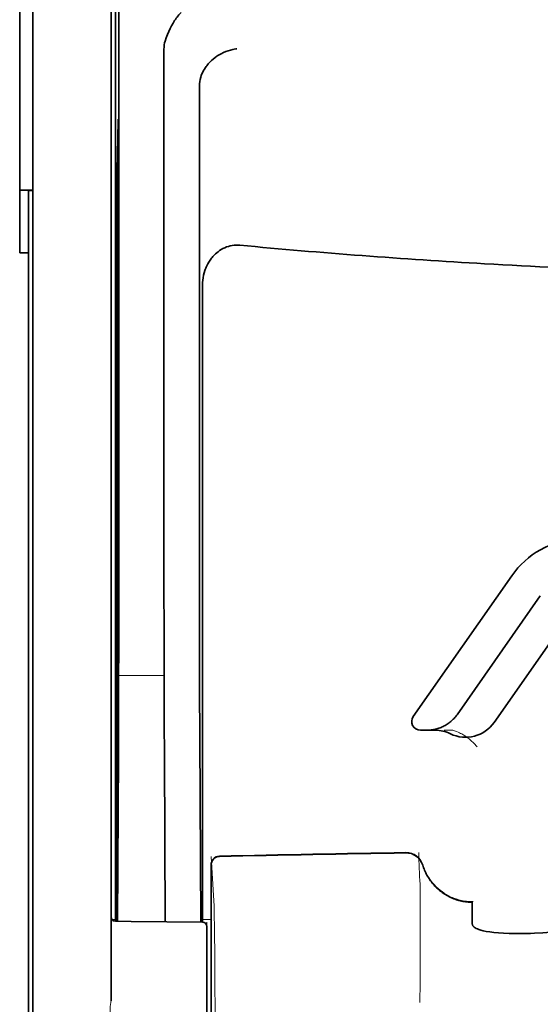
# Model space of a CAD drawing. Units: millimetres. Extents: x -3346 to 13264, y 2871 to 5410.
# Drawn here: x 5007 to 5037, y 4124 to 4180 of the extents above; entities that cross this region are included whole.
import ezdxf

# ---------------------------------------------------------------- set-up
doc = ezdxf.new("R2010")
doc.units = ezdxf.units.MM

msp = doc.modelspace()

# ---------------------------------------------------------------- linework, layer by layer
at = {"color": 5, "lineweight": 35}
for p, q in [((5012.528, 4213.226), (5012.528, 4129.311)), ((5007.812, 4128.763), (5007.812, 4173.298)), ((5012.278, 4173.299), (5012.278, 4128.772)), ((5007.564, 4045.52), (5007.564, 4166.668))]:
    msp.add_line(p, q, dxfattribs=at)
at = {"color": 5, "lineweight": 35, "ltscale": 0.110829}
msp.add_line((5007.812, 4182.097), (5007.812, 4173.298), dxfattribs=at)
at = {"color": 5, "lineweight": 35, "ltscale": 0.110827}
msp.add_line((5012.278, 4173.299), (5012.278, 4182.097), dxfattribs=at)
at = {"color": 5, "lineweight": 13, "ltscale": 0.108395}
msp.add_line((5007.812, 4181.92), (5007.812, 4173.314), dxfattribs=at)
at = {"color": 5, "lineweight": 13, "ltscale": 0.107785}
msp.add_line((5012.278, 4173.321), (5012.278, 4181.878), dxfattribs=at)
at = {"color": 5, "lineweight": 35, "ltscale": 0.084072}
msp.add_line((5007.068, 4180.714), (5007.068, 4174.04), dxfattribs=at)
at = {"color": 5, "lineweight": 35, "ltscale": 0.391636}
msp.add_line((5012.717, 4179.001), (5012.717, 4147.909), dxfattribs=at)
at = {"color": 5, "lineweight": 35, "ltscale": 0.362079}
msp.add_line((5015.295, 4149.538), (5015.295, 4178.283), dxfattribs=at)
at = {"color": 5, "lineweight": 35, "ltscale": 0.354696}
msp.add_line((5017.315, 4147.944), (5017.315, 4176.103), dxfattribs=at)
at = {"color": 5, "lineweight": 35, "ltscale": 0.035312}
for p, q in [((5012.678, 4174.166), (5012.634, 4171.363)), ((5012.554, 4166.738), (5012.597, 4169.542))]:
    msp.add_line(p, q, dxfattribs=at)
at = {"color": 5, "lineweight": 35, "ltscale": 0.092855}
msp.add_line((5007.068, 4166.668), (5007.068, 4174.04), dxfattribs=at)
at = {"color": 5, "lineweight": 13}
for p, q in [((5007.812, 4128.779), (5007.812, 4173.314)), ((5012.278, 4173.321), (5012.278, 4128.795))]:
    msp.add_line(p, q, dxfattribs=at)
at = {"color": 5, "lineweight": 35, "ltscale": 0.298355}
msp.add_line((5012.691, 4149.589), (5012.691, 4173.276), dxfattribs=at)
at = {"color": 5, "lineweight": 35, "ltscale": 0.009375}
msp.add_line((5007.812, 4170.233), (5007.068, 4170.233), dxfattribs=at)
at = {"color": 5, "lineweight": 35, "ltscale": 0.044815}
msp.add_line((5007.564, 4170.226), (5007.564, 4166.668), dxfattribs=at)
at = {"color": 5, "lineweight": 35, "ltscale": 0.444305}
msp.add_line((5012.63, 4135.236), (5012.63, 4170.509), dxfattribs=at)
at = {"color": 5, "lineweight": 35, "ltscale": 0.498645}
msp.add_line((5012.617, 4128.584), (5012.617, 4168.172), dxfattribs=at)
at = {"color": 5, "lineweight": 35, "ltscale": 0.00625}
msp.add_line((5007.068, 4166.668), (5007.564, 4166.668), dxfattribs=at)
at = {"color": 5, "lineweight": 35, "ltscale": 0.455348}
msp.add_line((5012.548, 4165.421), (5012.548, 4129.271), dxfattribs=at)
at = {"color": 5, "lineweight": 35, "ltscale": 0.447269}
msp.add_line((5017.488, 4129.315), (5017.488, 4164.823), dxfattribs=at)
at = {"color": 5, "lineweight": 35, "ltscale": 0.020509}
msp.add_line((5012.691, 4147.961), (5012.691, 4149.589), dxfattribs=at)
at = {"color": 5, "lineweight": 35, "ltscale": 0.02051}
msp.add_line((5015.295, 4147.909), (5015.295, 4149.538), dxfattribs=at)
at = {"color": 5, "lineweight": 35, "ltscale": 0.123387}
msp.add_line((5035.124, 4148.274), (5029.505, 4140.25), dxfattribs=at)
at = {"color": 5, "lineweight": 35, "ltscale": 0.104263}
msp.add_line((5036.749, 4147.136), (5032.002, 4140.355), dxfattribs=at)
at = {"color": 5, "lineweight": 35, "ltscale": 0.093514}
msp.add_line((5034.117, 4139.916), (5038.375, 4145.997), dxfattribs=at)
at = {"color": 5, "lineweight": 35, "ltscale": 0.000264}
msp.add_line((5007.564, 4142.283), (5007.564, 4142.304), dxfattribs=at)
at = {"color": 5, "lineweight": 35, "ltscale": 0.001511}
msp.add_line((5007.564, 4142.163), (5007.564, 4142.283), dxfattribs=at)
at = {"color": 5, "lineweight": 13, "ltscale": 0.033093}
msp.add_line((5012.693, 4142.592), (5015.321, 4142.592), dxfattribs=at)
at = {"color": 5, "lineweight": 35, "ltscale": 0.061211}
msp.add_line((5012.671, 4139.567), (5012.646, 4134.707), dxfattribs=at)
at = {"color": 5, "lineweight": 35, "ltscale": 0.004352}
msp.add_line((5029.911, 4139.469), (5030.257, 4139.469), dxfattribs=at)
at = {"color": 5, "lineweight": 35, "ltscale": 0.006279}
msp.add_line((5030.755, 4139.469), (5030.257, 4139.469), dxfattribs=at)
at = {"color": 5, "lineweight": 13, "ltscale": 0.006342}
msp.add_line((5031.769, 4139.469), (5031.265, 4139.469), dxfattribs=at)
at = {"color": 5, "lineweight": 35, "ltscale": 0.132519}
msp.add_line((5017.389, 4128.543), (5017.336, 4139.063), dxfattribs=at)
at = {"color": 5, "lineweight": 35, "ltscale": 0.119027}
msp.add_line((5012.693, 4138.033), (5012.645, 4128.584), dxfattribs=at)
at = {"color": 5, "lineweight": 35, "ltscale": 0.119326}
msp.add_line((5015.369, 4128.56), (5015.321, 4138.033), dxfattribs=at)
at = {"color": 5, "lineweight": 13, "ltscale": 0.031779}
msp.add_line((5017.98, 4132.267), (5018.136, 4129.749), dxfattribs=at)
at = {"color": 5, "lineweight": 13, "ltscale": 0.177262}
msp.add_line((5017.978, 4131.783), (5017.978, 4117.71), dxfattribs=at)
at = {"color": 5, "lineweight": 35, "ltscale": 0.17725}
msp.add_line((5017.979, 4131.782), (5017.979, 4117.71), dxfattribs=at)
at = {"color": 5, "lineweight": 13, "ltscale": 0.011666}
msp.add_line((5029.893, 4129.764), (5029.893, 4130.691), dxfattribs=at)
at = {"color": 5, "lineweight": 13, "ltscale": 0.000167}
msp.add_line((5029.892, 4129.751), (5029.893, 4129.764), dxfattribs=at)
at = {"color": 5, "lineweight": 13, "ltscale": 0.00919}
msp.add_line((5012.526, 4128.585), (5012.526, 4129.315), dxfattribs=at)
at = {"color": 5, "lineweight": 35, "ltscale": 0.009147}
msp.add_line((5012.527, 4128.585), (5012.528, 4129.311), dxfattribs=at)
at = {"color": 5, "lineweight": 35, "ltscale": 0.008647}
msp.add_line((5012.547, 4128.585), (5012.548, 4129.271), dxfattribs=at)
at = {"color": 5, "lineweight": 35, "ltscale": 0.009736}
msp.add_line((5017.488, 4128.542), (5017.488, 4129.315), dxfattribs=at)
at = {"color": 5, "lineweight": 13, "ltscale": 0.059169}
msp.add_line((5029.893, 4129.751), (5029.892, 4125.054), dxfattribs=at)
at = {"color": 5, "lineweight": 35, "ltscale": 4e-05}
msp.add_line((5032.87, 4129.663), (5032.87, 4129.666), dxfattribs=at)
at = {"color": 5, "lineweight": 35, "ltscale": 0.015366}
msp.add_line((5032.87, 4128.443), (5032.87, 4129.663), dxfattribs=at)
at = {"color": 5, "lineweight": 13, "ltscale": 0.349281}
msp.add_line((5007.812, 4101.049), (5007.812, 4128.779), dxfattribs=at)
at = {"color": 5, "lineweight": 35, "ltscale": 0.349281}
msp.add_line((5007.812, 4101.033), (5007.812, 4128.763), dxfattribs=at)
at = {"color": 5, "lineweight": 13, "ltscale": 0.059573}
msp.add_line((5012.278, 4128.795), (5012.278, 4124.065), dxfattribs=at)
at = {"color": 5, "lineweight": 35, "ltscale": 0.059573}
msp.add_line((5012.278, 4128.772), (5012.278, 4124.043), dxfattribs=at)
at = {"color": 5, "lineweight": 13, "ltscale": 0.002439}
msp.add_line((5012.527, 4128.676), (5012.334, 4128.676), dxfattribs=at)
at = {"color": 5, "lineweight": 13, "ltscale": 0.006186}
msp.add_line((5017.979, 4128.676), (5017.488, 4128.676), dxfattribs=at)
at = {"color": 5, "lineweight": 13, "ltscale": 0.011375}
msp.add_line((5012.381, 4128.586), (5013.284, 4128.578), dxfattribs=at)
at = {"color": 5, "lineweight": 35, "ltscale": 0.011383}
msp.add_line((5012.524, 4128.585), (5013.428, 4128.577), dxfattribs=at)
at = {"color": 5, "lineweight": 13, "ltscale": 0.054077}
msp.add_line((5017.577, 4128.541), (5013.284, 4128.578), dxfattribs=at)
at = {"color": 5, "lineweight": 35, "ltscale": 0.051174}
msp.add_line((5017.49, 4128.542), (5013.428, 4128.577), dxfattribs=at)
at = {"color": 5, "lineweight": 13, "ltscale": 0.005334}
msp.add_line((5017.736, 4128.54), (5017.736, 4128.116), dxfattribs=at)
at = {"color": 5, "lineweight": 35, "ltscale": 0.005054}
msp.add_line((5017.736, 4128.294), (5017.736, 4127.892), dxfattribs=at)
at = {"color": 5, "lineweight": 13, "ltscale": 0.093352}
msp.add_line((5017.736, 4120.705), (5017.736, 4128.116), dxfattribs=at)
at = {"color": 5, "lineweight": 35, "ltscale": 0.090813}
msp.add_line((5017.736, 4120.683), (5017.736, 4127.892), dxfattribs=at)
at = {"color": 5, "lineweight": 13, "ltscale": 0.014356}
msp.add_line((5029.892, 4125.097), (5029.889, 4123.957), dxfattribs=at)
at = {"color": 5, "lineweight": 13, "ltscale": 0.001249}
msp.add_line((5012.278, 4124.065), (5012.26, 4123.968), dxfattribs=at)
at = {"color": 5, "lineweight": 35}
for points in [[(5015.363, 4178.74), (5015.426, 4178.925), (5015.495, 4179.107), (5015.568, 4179.282), (5015.646, 4179.451), (5015.728, 4179.612), (5015.813, 4179.765), (5015.901, 4179.907), (5015.946, 4179.976), (5015.992, 4180.042), (5016.037, 4180.102), (5016.082, 4180.16), (5016.143, 4180.233), (5016.205, 4180.299), (5016.267, 4180.36)], [(5017.459, 4176.88), (5017.501, 4176.97), (5017.548, 4177.058), (5017.599, 4177.144), (5017.653, 4177.228), (5017.692, 4177.282), (5017.732, 4177.335), (5017.817, 4177.438), (5017.907, 4177.535), (5018.002, 4177.627), (5018.101, 4177.714), (5018.205, 4177.795), (5018.311, 4177.871), (5018.372, 4177.911), (5018.433, 4177.948), (5018.559, 4178.019), (5018.687, 4178.082), (5018.817, 4178.137), (5018.95, 4178.185), (5019.084, 4178.226), (5019.219, 4178.259), (5019.302, 4178.275), (5019.385, 4178.289), (5019.441, 4178.296)], [(5017.459, 4176.88), (5017.42, 4176.78), (5017.386, 4176.672), (5017.359, 4176.557), (5017.337, 4176.434), (5017.323, 4176.304), (5017.315, 4176.167), (5017.315, 4176.103)], [(5012.691, 4173.276), (5012.69, 4173.688), (5012.688, 4174.031), (5012.684, 4174.243), (5012.683, 4174.286), (5012.682, 4174.291), (5012.682, 4174.291), (5012.682, 4174.291), (5012.682, 4174.291)], [(5012.617, 4168.172), (5012.615, 4169.038), (5012.612, 4169.382), (5012.609, 4169.62), (5012.606, 4169.725), (5012.604, 4169.737), (5012.604, 4169.739), (5012.604, 4169.739), (5012.604, 4169.739)], [(5019.625, 4167.105), (5019.515, 4167.112), (5019.404, 4167.111), (5019.294, 4167.104), (5019.185, 4167.09), (5019.077, 4167.068), (5018.971, 4167.04), (5018.863, 4167.005), (5018.759, 4166.962), (5018.658, 4166.914), (5018.561, 4166.86), (5018.468, 4166.801), (5018.379, 4166.737), (5018.308, 4166.681), (5018.241, 4166.622), (5018.176, 4166.561), (5018.13, 4166.513), (5018.085, 4166.465), (5018.042, 4166.414), (5018, 4166.363), (5017.923, 4166.257), (5017.852, 4166.148), (5017.788, 4166.037), (5017.73, 4165.922), (5017.701, 4165.858), (5017.673, 4165.793), (5017.648, 4165.727), (5017.624, 4165.66), (5017.583, 4165.526), (5017.549, 4165.39), (5017.523, 4165.254), (5017.504, 4165.116), (5017.492, 4164.977), (5017.488, 4164.839), (5017.488, 4164.823)], [(5030.257, 4139.469), (5030.323, 4139.47), (5030.39, 4139.473), (5030.456, 4139.478), (5030.522, 4139.485), (5030.587, 4139.494), (5030.653, 4139.505), (5030.717, 4139.517), (5030.782, 4139.532), (5030.846, 4139.549), (5030.909, 4139.567), (5030.971, 4139.588), (5031.033, 4139.61), (5031.094, 4139.634), (5031.154, 4139.66), (5031.213, 4139.687), (5031.271, 4139.717), (5031.328, 4139.748), (5031.384, 4139.78), (5031.439, 4139.815), (5031.493, 4139.851), (5031.545, 4139.888), (5031.596, 4139.927), (5031.646, 4139.967), (5031.694, 4140.009), (5031.741, 4140.053), (5031.786, 4140.097), (5031.83, 4140.143), (5031.873, 4140.19), (5031.913, 4140.238), (5031.952, 4140.288), (5032.002, 4140.355)], [(5012.639, 4134.226), (5012.639, 4134.226), (5012.639, 4134.226), (5012.639, 4134.226), (5012.638, 4134.23), (5012.637, 4134.247), (5012.634, 4134.379), (5012.631, 4134.762), (5012.63, 4135.236)], [(5030.043, 4131.785), (5030.093, 4131.637), (5030.121, 4131.564), (5030.151, 4131.492), (5030.182, 4131.421), (5030.216, 4131.35), (5030.251, 4131.281), (5030.287, 4131.212), (5030.326, 4131.145), (5030.366, 4131.078), (5030.408, 4131.013), (5030.451, 4130.948), (5030.496, 4130.885), (5030.543, 4130.823), (5030.591, 4130.763), (5030.641, 4130.703), (5030.692, 4130.645), (5030.745, 4130.589), (5030.799, 4130.533), (5030.854, 4130.479), (5030.911, 4130.427), (5030.969, 4130.376), (5031.028, 4130.327), (5031.089, 4130.279), (5031.151, 4130.233), (5031.213, 4130.189), (5031.277, 4130.146), (5031.342, 4130.105), (5031.408, 4130.065), (5031.475, 4130.027), (5031.543, 4129.992), (5031.611, 4129.957), (5031.681, 4129.925), (5031.751, 4129.895), (5031.822, 4129.866), (5031.894, 4129.839), (5031.966, 4129.814), (5032.039, 4129.791), (5032.113, 4129.77), (5032.187, 4129.751), (5032.336, 4129.718), (5032.486, 4129.694), (5032.638, 4129.677), (5032.79, 4129.668), (5032.87, 4129.666)], [(5033.238, 4128.116), (5033.16, 4128.146), (5033.091, 4128.18), (5033.032, 4128.215), (5032.982, 4128.252), (5032.942, 4128.289), (5032.91, 4128.328), (5032.898, 4128.347), (5032.888, 4128.366), (5032.878, 4128.392), (5032.872, 4128.418), (5032.87, 4128.443)], [(5033.238, 4128.116), (5033.357, 4128.079), (5033.5, 4128.043), (5033.67, 4128.008), (5033.868, 4127.977), (5034.097, 4127.948), (5034.356, 4127.924), (5034.647, 4127.905), (5034.97, 4127.892), (5035.084, 4127.889)], [(5037.832, 4127.993), (5037.357, 4127.956), (5036.884, 4127.926), (5036.417, 4127.904), (5036.186, 4127.896), (5035.958, 4127.89), (5035.66, 4127.886), (5035.368, 4127.885), (5035.084, 4127.889)]]:
    msp.add_lwpolyline(points, dxfattribs=at)
at = {"color": 5, "lineweight": 13}
for points in [[(5031.769, 4139.469), (5031.908, 4139.419), (5031.975, 4139.393), (5032.073, 4139.353), (5032.142, 4139.322), (5032.207, 4139.29), (5032.269, 4139.256), (5032.328, 4139.223), (5032.438, 4139.155), (5032.538, 4139.088), (5032.629, 4139.022), (5032.692, 4138.973), (5032.75, 4138.926), (5032.852, 4138.836), (5032.911, 4138.781), (5032.962, 4138.73), (5033.019, 4138.671), (5033.101, 4138.581), (5033.146, 4138.529)], [(5030.052, 4131.788), (5030.105, 4131.643), (5030.132, 4131.574), (5030.175, 4131.472), (5030.208, 4131.398), (5030.245, 4131.325), (5030.305, 4131.214), (5030.373, 4131.102), (5030.452, 4130.983), (5030.536, 4130.868), (5030.626, 4130.757), (5030.72, 4130.651), (5030.82, 4130.549), (5030.925, 4130.452), (5031.034, 4130.36), (5031.147, 4130.273), (5031.272, 4130.187), (5031.402, 4130.107), (5031.535, 4130.033), (5031.672, 4129.967), (5031.742, 4129.937), (5031.812, 4129.908), (5031.953, 4129.857), (5032.1, 4129.812), (5032.175, 4129.792), (5032.25, 4129.774), (5032.35, 4129.754), (5032.45, 4129.737), (5032.549, 4129.725), (5032.671, 4129.715), (5032.753, 4129.711), (5032.917, 4129.706)], [(5018.136, 4129.749), (5018.148, 4129.461), (5018.155, 4129.169), (5018.162, 4128.803), (5018.169, 4128.387), (5018.178, 4127.692), (5018.185, 4126.916), (5018.198, 4125.195), (5018.206, 4123.323), (5018.208, 4122.386), (5018.211, 4120.495)], [(5012.26, 4123.968), (5012.243, 4123.819), (5012.235, 4123.747), (5012.228, 4123.64), (5012.224, 4123.558), (5012.223, 4123.472), (5012.223, 4123.345), (5012.226, 4123.222), (5012.232, 4123.101), (5012.239, 4122.98), (5012.26, 4122.729), (5012.282, 4122.528), (5012.307, 4122.323), (5012.346, 4122.045), (5012.374, 4121.862), (5012.431, 4121.504)]]:
    msp.add_lwpolyline(points, dxfattribs=at)
at = {"color": 5, "lineweight": 35}
for centre, radius, start, end in [((5148.642, 4179.217), 135.925, 179.37527, 180.09096), ((5016.792, 4178.294), 1.497, 162.6516, 180.4026), ((5014.26, 4174.184), 1.582, 176.0866, 180.6447), ((5079.865, 4170.62), 67.235, 179.36682, 180.09417), ((5007.738, 4167.257), 2.975, 88.574, 93.3543), ((5015.007, 4169.573), 2.41, 176.045, 180.7454), ((5055.115, 4542.936), 377.503, 264.60554, 266.72763), ((5119.606, 4165.608), 107.058, 179.39515, 180.10003), ((5054.715, 4536.322), 370.876, 266.73101, 269.3372), ((5039.188, 4145.428), 4.962, 93.6288, 145), ((3323.841, 4147.679), 1688.85, 359.724781, 0.009578), ((3025.69, 4147.577), 1987.026, 359.724808, 0.009585), ((6818.445, 4147.578), 1803.15, 179.989487, 180.303296), ((6806.031, 4147.645), 1788.716, 179.990443, 180.27491), ((5029.911, 4139.965), 0.496, 145, 270), ((5032.491, 4141.054), 1.985, 244.0705, 324.9999), ((5030.755, 4137.484), 1.985, 64.0705, 90), ((5000.997, 4134.609), 11.649, 358.1161, 0.4836), ((5018.477, 4131.783), 0.497, 91.4575, 180.179), ((5055.11, 2507.513), 1625.18, 90.9177, 91.292069), ((5029.094, 4131.493), 0.992, 17.0768, 90.7759), ((5012.526, 4128.833), 0.248, 180, 269.5), ((5017.488, 4128.294), 0.248, 0, 89.5)]:
    msp.add_arc(centre, radius, start, end, dxfattribs=at)
at = {"color": 5, "lineweight": 13}
for centre, radius, start, end in [((5018.475, 4131.813), 0.498, 91.3134, 183.4121), ((5055.118, 2508.78), 1623.943, 90.918677, 91.29334), ((5029.096, 4131.523), 0.992, 15.4824, 90.8861), ((5071.941, 4133.266), 42.127, 181.0498, 183.5051)]:
    msp.add_arc(centre, radius, start, end, dxfattribs=at)

doc.saveas('drawing.dxf')
